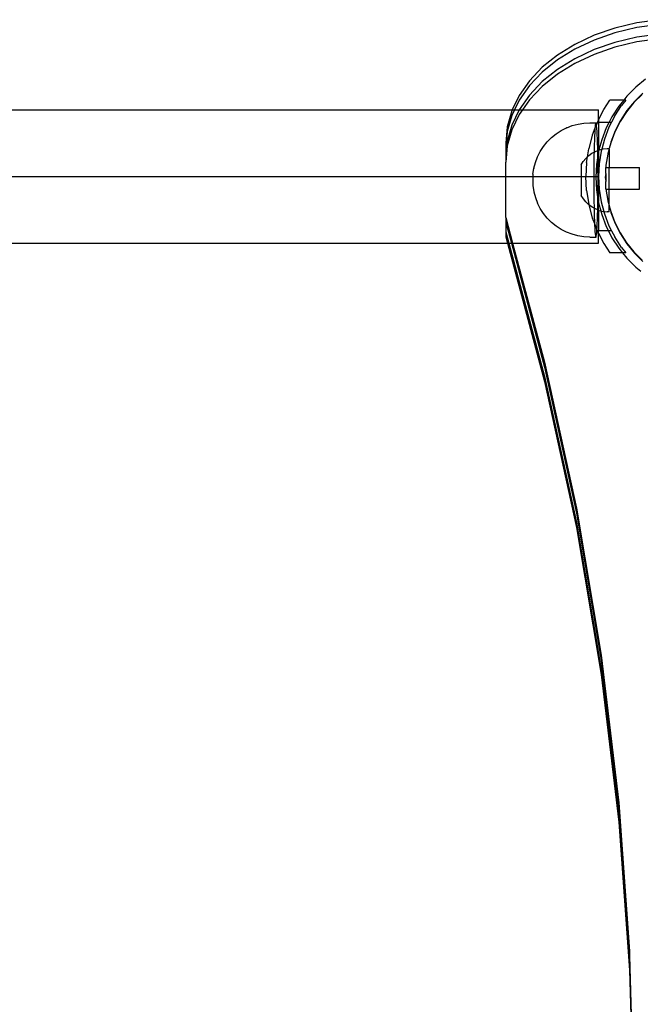
# Model space of a CAD drawing. Extents: x -3820 to 3820, y -3810 to 3810.
# Drawn here: x -1565 to -1370, y 1612 to 1921 of the extents above; entities that cross this region are included whole.
import ezdxf

# ---------------------------------------------------------------- set-up
doc = ezdxf.new("R2010")
doc.units = 0
doc.layers.get('0').update_dxf_attribs({"linetype": 'CONTINUOUS'})

msp = doc.modelspace()

# ---------------------------------------------------------------- linework, layer by layer
for p, q in [((-1370.95, 1920.35), (-1377.82, 1918.71)), ((-1363.83, 1921.35), (-1370.95, 1920.35)), ((-1377.82, 1918.71), (-1384.33, 1916.45)), ((-1377.82, 1917.21), (-1384.33, 1914.95)), ((-1370.95, 1918.85), (-1377.82, 1917.21)), ((-1363.83, 1919.85), (-1370.95, 1918.85)), ((-1384.33, 1916.45), (-1390.37, 1913.61)), ((-1384.33, 1914.95), (-1390.37, 1912.11)), ((-1377.82, 1914.21), (-1384.33, 1911.95)), ((-1370.95, 1915.85), (-1377.82, 1914.21)), ((-1370.95, 1914.35), (-1377.82, 1912.71)), ((-1363.83, 1916.85), (-1370.95, 1915.85)), ((-1363.83, 1915.35), (-1370.95, 1914.35)), ((-1390.37, 1913.61), (-1395.83, 1910.24)), ((-1390.37, 1912.11), (-1395.83, 1908.74)), ((-1384.33, 1911.95), (-1390.37, 1909.11)), ((-1377.82, 1912.71), (-1384.33, 1910.45)), ((-1395.83, 1910.24), (-1400.61, 1906.4)), ((-1395.83, 1908.74), (-1400.61, 1904.9)), ((-1390.37, 1909.11), (-1395.83, 1905.74)), ((-1384.33, 1910.45), (-1390.37, 1907.61)), ((-1400.61, 1906.4), (-1404.65, 1902.15)), ((-1400.61, 1904.9), (-1404.65, 1900.65)), ((-1395.83, 1905.74), (-1400.61, 1901.9)), ((-1390.37, 1907.61), (-1395.83, 1904.24)), ((-1404.65, 1902.15), (-1407.86, 1897.57)), ((-1400.61, 1901.9), (-1404.65, 1897.65)), ((-1395.83, 1904.24), (-1400.61, 1900.4)), ((-1368.18, 1902.63), (-1371.27, 1900.12)), ((-1404.65, 1900.65), (-1407.86, 1896.07)), ((-1400.61, 1900.4), (-1404.65, 1896.15)), ((-1371.27, 1900.12), (-1374.08, 1897.31)), ((-1407.86, 1897.57), (-1410.03, 1893.07)), ((-1407.86, 1896.07), (-1409.3, 1893.07)), ((-1404.65, 1897.65), (-1407.86, 1893.07)), ((-1404.65, 1896.15), (-1406.81, 1893.07)), ((-1381.35, 1893.1), (-1379.4, 1896.11)), ((-1375.06, 1896.11), (-1379.4, 1896.11)), ((-1375.06, 1896.11), (-1376.58, 1894.22)), ((-1374.37, 1896.11), (-1375.72, 1894.44)), ((-1374.08, 1897.31), (-1375.06, 1896.11)), ((-1374.37, 1896.11), (-1375.06, 1896.11)), ((-1371.71, 1895.71), (-1374.04, 1892.83)), ((-1369.26, 1897.89), (-1371.85, 1895.3)), ((-1369.1, 1898.32), (-1371.71, 1895.71)), ((-1604.57, 1893.07), (-1410.03, 1893.07)), ((-1410.19, 1892.73), (-1411.61, 1887.72)), ((-1407.86, 1893.07), (-1410.19, 1888.23)), ((-1409.3, 1893.07), (-1410.19, 1891.23)), ((-1410.03, 1893.07), (-1410.19, 1892.73)), ((-1410.03, 1893.07), (-1409.3, 1893.07)), ((-1409.3, 1893.07), (-1407.86, 1893.07)), ((-1406.81, 1893.07), (-1407.86, 1891.57)), ((-1407.86, 1893.07), (-1406.81, 1893.07)), ((-1406.81, 1893.07), (-1382.98, 1893.07)), ((-1382.98, 1889.9), (-1381.35, 1893.1)), ((-1382.98, 1889.9), (-1382.98, 1893.07)), ((-1376.58, 1894.22), (-1378.75, 1890.88)), ((-1377.89, 1891.11), (-1375.72, 1894.44)), ((-1374.16, 1892.46), (-1376.15, 1889.38)), ((-1374.04, 1892.83), (-1376.06, 1889.72)), ((-1371.85, 1895.3), (-1374.16, 1892.46)), ((-1410.19, 1891.23), (-1411.61, 1886.22)), ((-1407.86, 1891.57), (-1410.19, 1886.73)), ((-1383.34, 1889.19), (-1382.98, 1889.84)), ((-1382.98, 1889.9), (-1382.98, 1889.84)), ((-1382.98, 1889.84), (-1382.98, 1889.19)), ((-1378.75, 1890.88), (-1379.62, 1889.19)), ((-1377.89, 1891.11), (-1378.86, 1889.19)), ((-1376.15, 1889.38), (-1377.82, 1886.12)), ((-1376.06, 1889.72), (-1377.75, 1886.4)), ((-1411.61, 1887.72), (-1412.08, 1882.62)), ((-1411.61, 1886.22), (-1412.08, 1881.12)), ((-1410.19, 1888.23), (-1411.61, 1883.22)), ((-1410.19, 1886.73), (-1411.61, 1881.72)), ((-1396.27, 1885.51), (-1394.7, 1886.53)), ((-1394.7, 1886.53), (-1393.03, 1887.38)), ((-1392.96, 1887.41), (-1393.03, 1887.38)), ((-1392.96, 1887.41), (-1391.21, 1888.08)), ((-1391.21, 1888.08), (-1389.39, 1888.57)), ((-1389.39, 1888.57), (-1387.54, 1888.86)), ((-1387.54, 1888.86), (-1385.66, 1888.96)), ((-1385.66, 1888.96), (-1383.85, 1888.93)), ((-1384.09, 1887.25), (-1384.92, 1885.08)), ((-1384.12, 1886.87), (-1384.18, 1885.9)), ((-1384.09, 1887.25), (-1384.12, 1886.87)), ((-1383.64, 1888.44), (-1384.09, 1887.25)), ((-1384.05, 1887.67), (-1384.09, 1887.25)), ((-1383.99, 1888.28), (-1384.05, 1887.67)), ((-1383.92, 1888.7), (-1383.99, 1888.28)), ((-1383.85, 1888.93), (-1383.92, 1888.7)), ((-1383.78, 1888.96), (-1383.85, 1888.93)), ((-1383.71, 1888.8), (-1383.78, 1888.96)), ((-1383.64, 1888.44), (-1383.71, 1888.8)), ((-1383.34, 1889.19), (-1383.64, 1888.44)), ((-1383.57, 1887.89), (-1383.64, 1888.44)), ((-1383.51, 1887.16), (-1383.57, 1887.89)), ((-1383.45, 1886.25), (-1383.51, 1887.16)), ((-1383.39, 1885.17), (-1383.45, 1886.25)), ((-1383.34, 1889.19), (-1382.98, 1889.19)), ((-1382.98, 1889.19), (-1379.62, 1889.19)), ((-1382.98, 1889.19), (-1382.98, 1880.38)), ((-1380.56, 1887.34), (-1381.98, 1883.63)), ((-1379.69, 1887.56), (-1381.12, 1883.85)), ((-1379.62, 1889.19), (-1380.56, 1887.34)), ((-1378.86, 1889.19), (-1379.69, 1887.56)), ((-1379.62, 1889.19), (-1378.86, 1889.19)), ((-1377.75, 1886.4), (-1379.09, 1882.92)), ((-1411.61, 1883.22), (-1412.08, 1878.12)), ((-1399.05, 1883), (-1397.73, 1884.33)), ((-1397.73, 1884.33), (-1396.27, 1885.51)), ((-1384.92, 1885.08), (-1386.05, 1880.84)), ((-1384.28, 1883.49), (-1384.33, 1882.07)), ((-1384.23, 1884.77), (-1384.28, 1883.49)), ((-1384.18, 1885.9), (-1384.23, 1884.77)), ((-1383.33, 1883.93), (-1383.39, 1885.17)), ((-1383.29, 1882.56), (-1383.33, 1883.93)), ((-1381.98, 1883.63), (-1382.84, 1880.44)), ((-1381.12, 1883.85), (-1381.97, 1880.67)), ((-1377.82, 1886.12), (-1379.13, 1882.7)), ((-1412.08, 1882.62), (-1412.08, 1881.12)), ((-1411.61, 1881.72), (-1412.08, 1876.62)), ((-1412.08, 1881.12), (-1412.08, 1878.12)), ((-1402.1, 1878.3), (-1401.25, 1879.97)), ((-1401.25, 1879.97), (-1400.23, 1881.54)), ((-1400.23, 1881.54), (-1399.05, 1883)), ((-1386.46, 1878.27), (-1386.05, 1880.84)), ((-1384.37, 1880.53), (-1384.39, 1879.75)), ((-1384.39, 1879.75), (-1383.93, 1880)), ((-1384.33, 1882.07), (-1384.37, 1880.53)), ((-1383.93, 1880), (-1383.23, 1880.28)), ((-1383.24, 1881.06), (-1383.29, 1882.56)), ((-1383.23, 1880.28), (-1383.24, 1881.06)), ((-1383.23, 1880.28), (-1382.98, 1880.38)), ((-1383.21, 1879.45), (-1383.23, 1880.28)), ((-1382.84, 1880.44), (-1382.98, 1879.91)), ((-1382.98, 1880.38), (-1382.84, 1880.44)), ((-1382.98, 1880.38), (-1382.98, 1879.91)), ((-1382.84, 1880.44), (-1382.76, 1880.47)), ((-1382.15, 1880.01), (-1382.77, 1876.08)), ((-1382.76, 1880.47), (-1381.97, 1880.67)), ((-1381.97, 1880.67), (-1382.15, 1880.01)), ((-1381.97, 1880.67), (-1381.55, 1880.78)), ((-1381.55, 1880.78), (-1380.3, 1880.94)), ((-1380.3, 1880.94), (-1379.67, 1880.94)), ((-1379.67, 1880.67), (-1380.06, 1879.31)), ((-1379.13, 1882.7), (-1379.67, 1880.94)), ((-1379.67, 1880.67), (-1379.67, 1880.94)), ((-1379.67, 1880.67), (-1379.67, 1874.95)), ((-1379.09, 1882.92), (-1379.13, 1882.7)), ((-1412.08, 1878.12), (-1412.08, 1876.62)), ((-1402.77, 1876.55), (-1402.1, 1878.3)), ((-1387.76, 1876.83), (-1386.96, 1877.8)), ((-1386.96, 1877.8), (-1386.46, 1878.27)), ((-1386.74, 1876.49), (-1386.46, 1878.27)), ((-1386.46, 1878.27), (-1386.04, 1878.66)), ((-1386.04, 1878.66), (-1385.03, 1879.4)), ((-1385.03, 1879.4), (-1384.39, 1879.75)), ((-1384.43, 1877.16), (-1384.45, 1875.36)), ((-1384.4, 1878.89), (-1384.43, 1877.16)), ((-1384.39, 1879.75), (-1384.4, 1878.89)), ((-1383.19, 1878.63), (-1383.63, 1875.86)), ((-1383.19, 1878.63), (-1383.21, 1879.45)), ((-1383.01, 1879.79), (-1383.19, 1878.63)), ((-1383.18, 1877.74), (-1383.19, 1878.63)), ((-1383.16, 1875.97), (-1383.18, 1877.74)), ((-1382.98, 1879.84), (-1383.01, 1879.79)), ((-1383.01, 1879.79), (-1382.98, 1877.33)), ((-1382.98, 1879.91), (-1382.98, 1879.84)), ((-1382.98, 1877.33), (-1382.98, 1872.11)), ((-1380.08, 1879.16), (-1380.64, 1875.62)), ((-1380.06, 1879.31), (-1380.08, 1879.16)), ((-1412.08, 1859.19), (-1412.08, 1876.62)), ((-1403.55, 1872.82), (-1403.28, 1874.6)), ((-1403.26, 1874.69), (-1403.28, 1874.6)), ((-1403.26, 1874.69), (-1402.79, 1876.48)), ((-1402.77, 1876.55), (-1402.79, 1876.48)), ((-1388.43, 1875.77), (-1387.76, 1876.83)), ((-1388.43, 1875.77), (-1388.42, 1866.13)), ((-1386.74, 1876.49), (-1386.97, 1872.11)), ((-1384.45, 1875.36), (-1384.47, 1873.51)), ((-1383.63, 1875.86), (-1383.84, 1871.88)), ((-1383.14, 1874.13), (-1383.16, 1875.97)), ((-1383.13, 1872.27), (-1383.14, 1874.13)), ((-1382.77, 1876.08), (-1382.98, 1872.11)), ((-1380.65, 1875.54), (-1380.67, 1874.95)), ((-1380.67, 1874.95), (-1379.67, 1874.95)), ((-1380.66, 1873.04), (-1380.67, 1874.95)), ((-1380.64, 1875.62), (-1380.65, 1875.57)), ((-1380.65, 1875.57), (-1380.65, 1875.54)), ((-1379.67, 1874.95), (-1370.08, 1874.96)), ((-1379.66, 1868.08), (-1379.67, 1874.95)), ((-1370.07, 1868.09), (-1370.08, 1874.96)), ((-1574.74, 1872.11), (-1547.36, 1872.11)), ((-1547.36, 1872.11), (-1519.9, 1872.11)), ((-1519.9, 1872.11), (-1492.38, 1872.11)), ((-1492.38, 1872.11), (-1464.74, 1872.11)), ((-1464.74, 1872.11), (-1382.98, 1872.11)), ((-1403.59, 1872.01), (-1403.6, 1871.84)), ((-1403.6, 1871.84), (-1403.6, 1871.66)), ((-1403.6, 1871.66), (-1403.6, 1871.47)), ((-1403.6, 1871.47), (-1403.6, 1871.28)), ((-1403.6, 1871.28), (-1403.6, 1871.08)), ((-1403.6, 1871.08), (-1403.6, 1870.88)), ((-1403.6, 1870.88), (-1403.6, 1870.69)), ((-1403.6, 1870.69), (-1403.6, 1870.5)), ((-1403.58, 1872.32), (-1403.59, 1872.17)), ((-1403.59, 1872.17), (-1403.59, 1872.01)), ((-1403.57, 1872.57), (-1403.58, 1872.45)), ((-1403.58, 1872.45), (-1403.58, 1872.32)), ((-1403.56, 1872.76), (-1403.57, 1872.67)), ((-1403.57, 1872.67), (-1403.57, 1872.57)), ((-1403.55, 1872.82), (-1403.56, 1872.76)), ((-1386.74, 1867.72), (-1386.97, 1872.11)), ((-1384.47, 1873.51), (-1384.47, 1871.64)), ((-1384.47, 1871.64), (-1384.47, 1869.76)), ((-1383.84, 1871.88), (-1383.63, 1867.91)), ((-1383.13, 1870.39), (-1383.13, 1872.27)), ((-1382.98, 1872.11), (-1382.77, 1868.13)), ((-1382.98, 1872.11), (-1382.98, 1864.37)), ((-1380.66, 1873.04), (-1380.84, 1871.88)), ((-1380.84, 1871.88), (-1380.66, 1870.57)), ((-1380.66, 1873.04), (-1380.66, 1870.57)), ((-1403.6, 1870.5), (-1403.6, 1870.31)), ((-1403.6, 1870.31), (-1403.59, 1870.13)), ((-1403.59, 1870.13), (-1403.59, 1869.97)), ((-1403.59, 1869.97), (-1403.59, 1869.81)), ((-1403.59, 1869.81), (-1403.58, 1869.66)), ((-1403.58, 1869.66), (-1403.58, 1869.54)), ((-1403.58, 1869.54), (-1403.57, 1869.42)), ((-1403.57, 1869.42), (-1403.56, 1869.33)), ((-1403.56, 1869.33), (-1403.56, 1869.25)), ((-1403.56, 1869.25), (-1403.55, 1869.19)), ((-1403.55, 1869.19), (-1403.27, 1867.39)), ((-1386.74, 1867.72), (-1386.05, 1863.37)), ((-1384.47, 1869.76), (-1384.46, 1867.9)), ((-1384.46, 1867.9), (-1384.45, 1866.06)), ((-1383.63, 1867.91), (-1383.17, 1864.98)), ((-1383.15, 1866.67), (-1383.14, 1868.52)), ((-1383.14, 1868.52), (-1383.13, 1870.39)), ((-1382.77, 1868.13), (-1382.15, 1864.2)), ((-1380.66, 1868.39), (-1380.66, 1870.57)), ((-1380.65, 1868.23), (-1380.66, 1868.39)), ((-1380.64, 1868.15), (-1380.66, 1868.08)), ((-1380.66, 1868.08), (-1380.08, 1864.61)), ((-1380.66, 1868.08), (-1379.66, 1868.08)), ((-1380.65, 1868.23), (-1380.65, 1868.2)), ((-1380.65, 1868.2), (-1380.64, 1868.15)), ((-1379.66, 1868.08), (-1370.07, 1868.09)), ((-1379.65, 1863.01), (-1379.66, 1868.08)), ((-1403.27, 1867.39), (-1403.26, 1867.32)), ((-1403.26, 1867.32), (-1402.78, 1865.52)), ((-1402.78, 1865.52), (-1402.12, 1863.78)), ((-1387.74, 1865.07), (-1388.42, 1866.13)), ((-1386.94, 1864.11), (-1387.74, 1865.07)), ((-1384.45, 1866.06), (-1384.42, 1864.29)), ((-1383.2, 1863.14), (-1383.17, 1864.87)), ((-1383.17, 1864.98), (-1383.15, 1866.67)), ((-1383.17, 1864.87), (-1383.17, 1864.98)), ((-1383.17, 1864.87), (-1383.01, 1863.98)), ((-1380.08, 1864.61), (-1380.06, 1864.45)), ((-1402.12, 1863.78), (-1402.09, 1863.72)), ((-1401.24, 1862.04), (-1402.09, 1863.72)), ((-1400.22, 1860.47), (-1401.24, 1862.04)), ((-1386.94, 1864.11), (-1386.02, 1863.25)), ((-1386.05, 1863.37), (-1386.02, 1863.25)), ((-1385.01, 1862.51), (-1386.02, 1863.25)), ((-1386.02, 1863.25), (-1384.92, 1859.13)), ((-1384.38, 1862.17), (-1385.01, 1862.51)), ((-1384.42, 1864.29), (-1384.39, 1862.58)), ((-1384.39, 1862.58), (-1384.38, 1862.17)), ((-1384.38, 1862.17), (-1384.36, 1860.97)), ((-1383.91, 1861.91), (-1384.38, 1862.17)), ((-1383.23, 1861.64), (-1383.91, 1861.91)), ((-1383.27, 1859.96), (-1383.23, 1861.5)), ((-1383.23, 1861.64), (-1383.2, 1863.14)), ((-1383.23, 1861.5), (-1383.23, 1861.64)), ((-1382.98, 1861.54), (-1383.23, 1861.64)), ((-1383.01, 1863.98), (-1382.98, 1864.37)), ((-1383.01, 1863.98), (-1382.98, 1863.86)), ((-1382.98, 1863.86), (-1382.3, 1861.34)), ((-1382.98, 1861.54), (-1382.98, 1863.86)), ((-1382.74, 1861.45), (-1382.98, 1861.54)), ((-1382.98, 1861.54), (-1382.98, 1855.02)), ((-1382.74, 1861.45), (-1382.3, 1861.34)), ((-1382.15, 1864.2), (-1381.32, 1861.11)), ((-1380.06, 1864.45), (-1379.65, 1863.01)), ((-1379.65, 1862.93), (-1379.65, 1863.01)), ((-1379.65, 1862.93), (-1379.13, 1861.07)), ((-1379.65, 1860.98), (-1379.65, 1862.93)), ((-1412.08, 1859.19), (-1412.08, 1857.69)), ((-1412.08, 1859.19), (-1409.92, 1851.14)), ((-1399.04, 1859.01), (-1400.22, 1860.47)), ((-1397.71, 1857.68), (-1399.04, 1859.01)), ((-1384.92, 1859.13), (-1384.24, 1857.35)), ((-1384.36, 1860.97), (-1384.32, 1859.47)), ((-1384.32, 1859.47), (-1384.27, 1858.1)), ((-1383.37, 1857.26), (-1383.32, 1858.54)), ((-1383.32, 1858.54), (-1383.27, 1859.96)), ((-1382.3, 1861.34), (-1381.98, 1860.14)), ((-1382.3, 1861.34), (-1381.52, 1861.14)), ((-1381.98, 1860.14), (-1380.56, 1856.43)), ((-1381.52, 1861.14), (-1381.32, 1861.11)), ((-1381.32, 1861.11), (-1380.27, 1860.98)), ((-1381.32, 1861.11), (-1381.12, 1860.36)), ((-1381.12, 1860.36), (-1379.69, 1856.65)), ((-1379.65, 1860.98), (-1380.27, 1860.98)), ((-1379.13, 1861.07), (-1377.82, 1857.65)), ((-1379.13, 1861.07), (-1379.09, 1860.85)), ((-1379.09, 1860.85), (-1377.75, 1857.36)), ((-1412.08, 1857.69), (-1412.08, 1854.69)), ((-1412.08, 1857.69), (-1410.33, 1851.14)), ((-1396.25, 1856.5), (-1397.71, 1857.68)), ((-1394.68, 1855.47), (-1396.25, 1856.5)), ((-1393.01, 1854.62), (-1394.68, 1855.47)), ((-1384.27, 1858.1), (-1384.24, 1857.35)), ((-1384.24, 1857.35), (-1384.21, 1856.86)), ((-1384.24, 1857.35), (-1383.47, 1855.37)), ((-1384.21, 1856.86), (-1384.16, 1855.78)), ((-1384.16, 1855.78), (-1384.1, 1854.87)), ((-1383.49, 1855.16), (-1383.47, 1855.37)), ((-1383.47, 1855.37), (-1383.43, 1856.13)), ((-1383.34, 1855.02), (-1383.47, 1855.37)), ((-1383.43, 1856.13), (-1383.37, 1857.26)), ((-1380.56, 1856.43), (-1379.84, 1855.02)), ((-1379.69, 1856.65), (-1378.86, 1855.02)), ((-1377.82, 1857.65), (-1376.15, 1854.38)), ((-1377.75, 1857.36), (-1376.06, 1854.05)), ((-1412.08, 1854.69), (-1412.08, 1853.19)), ((-1412.08, 1854.69), (-1411.13, 1851.14)), ((-1412.08, 1853.19), (-1411.53, 1851.14)), ((-1391.25, 1853.95), (-1393.01, 1854.62)), ((-1389.44, 1853.46), (-1391.25, 1853.95)), ((-1387.58, 1853.17), (-1389.44, 1853.46)), ((-1385.71, 1853.07), (-1387.58, 1853.17)), ((-1385.71, 1853.07), (-1383.82, 1853.07)), ((-1384.1, 1854.87), (-1384.03, 1854.14)), ((-1384.03, 1854.14), (-1383.96, 1853.59)), ((-1383.96, 1853.59), (-1383.89, 1853.23)), ((-1383.89, 1853.23), (-1383.82, 1853.07)), ((-1383.82, 1853.07), (-1383.75, 1853.1)), ((-1383.75, 1853.1), (-1383.68, 1853.33)), ((-1383.68, 1853.33), (-1383.62, 1853.75)), ((-1383.62, 1853.75), (-1383.55, 1854.36)), ((-1383.55, 1854.36), (-1383.49, 1855.16)), ((-1383.06, 1854.47), (-1383.34, 1855.02)), ((-1382.98, 1855.02), (-1383.34, 1855.02)), ((-1382.98, 1854.37), (-1383.06, 1854.47)), ((-1382.98, 1854.37), (-1382.98, 1855.02)), ((-1379.84, 1855.02), (-1382.98, 1855.02)), ((-1382.98, 1854.31), (-1382.98, 1854.37)), ((-1382.98, 1851.14), (-1382.98, 1854.31)), ((-1382.98, 1854.31), (-1381.35, 1851.11)), ((-1379.84, 1855.02), (-1378.75, 1852.88)), ((-1378.86, 1855.02), (-1379.84, 1855.02)), ((-1378.86, 1855.02), (-1377.89, 1853.11)), ((-1378.75, 1852.88), (-1376.58, 1849.55)), ((-1375.72, 1849.77), (-1377.89, 1853.11)), ((-1376.15, 1854.38), (-1374.16, 1851.31)), ((-1376.06, 1854.05), (-1374.04, 1850.93)), ((-1611.36, 1851.14), (-1411.53, 1851.14)), ((-1411.53, 1851.14), (-1399.9, 1807.75)), ((-1411.53, 1851.14), (-1411.13, 1851.14)), ((-1411.13, 1851.14), (-1399.9, 1809.25)), ((-1411.13, 1851.14), (-1410.33, 1851.14)), ((-1410.33, 1851.14), (-1399.9, 1812.25)), ((-1410.33, 1851.14), (-1409.92, 1851.14)), ((-1409.92, 1851.14), (-1399.9, 1813.75)), ((-1409.92, 1851.14), (-1382.98, 1851.14)), ((-1381.35, 1851.11), (-1379.4, 1848.11)), ((-1376.58, 1849.55), (-1375.42, 1848.11)), ((-1375.72, 1849.77), (-1374.37, 1848.11)), ((-1374.16, 1851.31), (-1371.85, 1848.46)), ((-1374.04, 1850.93), (-1371.71, 1848.06)), ((-1375.42, 1848.11), (-1379.4, 1848.11)), ((-1375.42, 1848.11), (-1374.08, 1846.46)), ((-1374.37, 1848.11), (-1375.42, 1848.11)), ((-1374.08, 1846.46), (-1371.27, 1843.64)), ((-1371.85, 1848.46), (-1369.26, 1845.87)), ((-1371.71, 1848.06), (-1369.1, 1845.45)), ((-1371.27, 1843.64), (-1369.65, 1842.33)), ((-1399.9, 1813.75), (-1389.91, 1767.92)), ((-1399.9, 1812.25), (-1389.91, 1766.42)), ((-1399.9, 1809.25), (-1389.91, 1763.42)), ((-1399.9, 1807.75), (-1389.91, 1761.92)), ((-1389.91, 1767.92), (-1382.12, 1721.77)), ((-1389.91, 1766.42), (-1382.12, 1720.27)), ((-1389.91, 1763.42), (-1382.12, 1717.27)), ((-1389.91, 1761.92), (-1382.12, 1715.77)), ((-1382.12, 1721.77), (-1376.55, 1675.38)), ((-1382.12, 1720.27), (-1376.55, 1673.88)), ((-1382.12, 1717.27), (-1376.55, 1670.88)), ((-1382.12, 1715.77), (-1376.55, 1669.38)), ((-1376.55, 1675.38), (-1373.2, 1628.83)), ((-1376.55, 1673.88), (-1373.2, 1627.33)), ((-1376.55, 1670.88), (-1373.2, 1624.33)), ((-1376.55, 1669.38), (-1373.2, 1622.83)), ((-1373.2, 1628.83), (-1373.2, 1627.33)), ((-1373.2, 1627.33), (-1372.08, 1582.2)), ((-1373.2, 1624.33), (-1373.2, 1622.83)), ((-1373.2, 1622.83), (-1372.13, 1579.95))]:
    msp.add_line(p, q)

doc.saveas('drawing.dxf')
